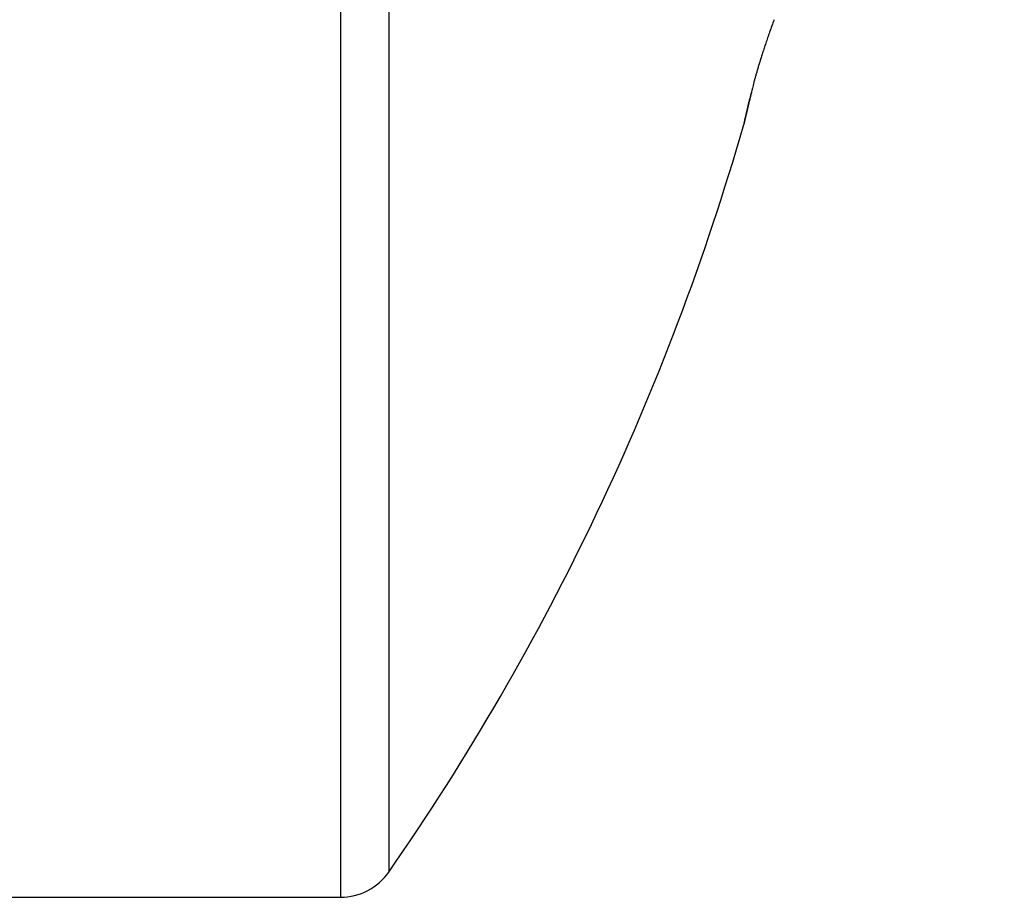
# Model space of a CAD drawing. Units: millimetres. Extents: x -1731 to 5241, y -2987 to 2399.
# Drawn here: x 5064 to 5067, y 2142 to 2145 of the extents above; entities that cross this region are included whole.
import ezdxf

# ---------------------------------------------------------------- set-up
doc = ezdxf.new("R2010")
doc.units = ezdxf.units.MM
for name, color, linetype in [('dimension-Bemassung', 5, 'Continuous'), ('hatching-Schraffur', 5, 'Continuous'), ('outline-Körperkante', 7, 'Continuous')]:
    doc.layers.add(name, color=color, linetype=linetype)

# ---------------------------------------------------------------- blocks, each defined once
blk = doc.blocks.new('WD2201_SR_Laufwagen_hinten')
at = {"layer": 'outline-Körperkante'}
for p, q in [((23.0962, 18), (23.0962, 8)), ((23.2605, 17.9141), (23.2605, 8.0859)), ((24.4655, 10.6223), (24.4663, 10.6256)), ((24.4655, 10.6223), (24.4656, 10.6225)), ((24.4667, 10.6277), (24.4668, 10.6278)), ((24.4668, 10.6282), (24.4668, 10.628)), ((21, 8), (23.0962, 8))]:
    blk.add_line(p, q, dxfattribs=at)
for centre, radius, start, end in [((28.9237, 9.4064), 4.6305, 160.1544, 160.4252), ((27.778, 9.8033), 3.4181, 160.6367, 160.9825), ((27.5534, 9.8827), 3.1799, 160.2383, 160.6452), ((27.2856, 9.9729), 2.8973, 161.3564, 161.7135), ((27.8089, 9.7954), 3.4498, 161.0259, 161.3415), ((26.7838, 10.1346), 2.3701, 162.0351, 162.424), ((26.9246, 10.0885), 2.5183, 161.6339, 162.0242), ((26.4392, 10.2423), 2.0091, 162.8162, 163.2214), ((26.6054, 10.192), 2.1827, 162.4453, 162.8421), ((26.1974, 10.3146), 1.7566, 163.6367, 164.0469), ((26.2826, 10.2879), 1.846, 163.1708, 163.5864), ((26.1256, 10.3369), 1.6816, 165.2472, 165.5842), ((26.0537, 10.3571), 1.6069, 164.9165, 165.291), ((26.0755, 10.3485), 1.6301, 164.4319, 164.823), ((26.1071, 10.3411), 1.6626, 164.0698, 164.478), ((37.5671, 7.6356), 13.4374, 166.66811, 166.69291), ((27.2103, 10.0765), 2.797, 166.3227, 166.4954), ((62.2818, 1.7786), 38.8367, 166.65651, 166.66796), ((26.5513, 10.232), 2.1199, 165.9541, 166.1933), ((26.2344, 10.3125), 1.793, 165.6954, 165.9947), ((-3204.4609, 769.3043), 3316.8604, 346.7786609, 346.7787787), ((-152.0928, 51.8264), 181.3027, 346.887398, 346.888206), ((-456.9444, 124.8715), 494.781, 346.65839, 346.658691), ((-38.8483, 25.5302), 65.0452, 346.820976, 346.827236), ((200.444, -30.3787), 180.6916, 166.858512, 166.859349), ((99.2892, -6.8637), 76.8397, 166.782665, 166.784687), ((67.9159, 0.4972), 44.6145, 166.76963, 166.77316), ((1248.7393, -277.4491), 1257.709, 166.7548643, 166.7552004), ((61.2016, 1.9676), 37.742, 166.60537, 166.60963), ((59.037, 2.6046), 35.4889, 166.79178, 166.79637), ((49.7512, 4.8376), 25.9386, 166.90045, 166.90698), ((46.9146, 5.4113), 23.046, 166.67737, 166.69648), ((42.1793, 6.5001), 18.1872, 166.58551, 166.59529), ((47.6015, 5.3252), 23.7343, 166.85611, 166.86322), ((30.4918, 9.3022), 6.1686, 166.61994, 166.6944), ((291.4402, -52.2078), 274.2683, 166.734915, 166.735479), ((40.0213, 7.0413), 15.9625, 166.64474, 166.6578), ((51.1128, 4.4197), 27.3597, 166.80578, 166.81643), ((-52.2119, 28.5853), 78.7534, 346.845604, 346.846979), ((61.3076, 2.0381), 37.829, 166.81016, 166.81832), ((-58.1133, 30.3298), 84.8977, 346.606847, 346.608158), ((-64.0105, 31.2993), 90.8601, 346.874738, 346.875988), ((-70.0405, 32.7396), 97.0596, 346.856187, 346.857381), ((77.4341, -1.7991), 54.4057, 166.74492, 166.7509), ((-76.5219, 34.7907), 103.8389, 346.568401, 346.569541), ((-83.668, 35.8726), 111.0426, 346.883018, 346.88411), ((113.4911, -10.2749), 91.4455, 166.75212, 166.755866), ((-90.7622, 37.5651), 118.3358, 346.865456, 346.8665), ((-97.9723, 39.86), 125.8801, 346.594937, 346.595938), ((-105.7853, 41.1547), 133.7816, 346.832269, 346.833228), ((147.6008, -18.2259), 126.4695, 166.784285, 166.787119), ((-114.5201, 43.718), 142.8716, 346.630202, 346.631121), ((-122.7008, 45.0483), 151.1393, 346.857557, 346.858441), ((-131.0404, 46.8856), 159.6782, 346.896783, 346.897637), ((151.8643, -19.2585), 130.8562, 166.768057, 166.770926), ((-140.8395, 50.0846), 169.9498, 346.596108, 346.596923), ((-155.4769, 52.6818), 184.7926, 346.865596, 346.86636), ((-160.1057, 54.3923), 189.69, 346.680916, 346.681676), ((25.476, 10.3959), 1.0356, 166.8859, 167.0108), ((26.6057, 10.1111), 2.2005, 166.3402, 166.359), ((26.1198, 10.2519), 1.6953, 166.9949, 167.0823), ((29.1381, 9.5249), 4.7998, 166.6708, 166.6801), ((39.6742, 7.1084), 15.6093, 166.95282, 166.95591), ((3.3362, 15.7335), 21.7386, 346.42839, 346.43075), ((27.0029, 10.0437), 2.6026, 166.8404, 166.9044), ((13.4172, 13.1838), 11.3413, 347.00302, 347.00774), ((14.3214, 13.0912), 10.4401, 346.38759, 346.39295), ((13.5467, 13.1476), 11.207, 347.04461, 347.04986), ((28.2321, 9.7657), 3.8628, 166.9283, 166.9762), ((11.4771, 13.7596), 13.3618, 346.48114, 346.48573), ((9.6541, 14.099), 15.2139, 346.84698, 346.85112), ((7.938, 14.6239), 17.0048, 346.44429, 346.44818), ((29.8579, 9.3953), 5.5302, 166.9628, 166.9996), ((5.8818, 14.9294), 19.0764, 347.00358, 347.00719), ((3.8826, 15.6163), 21.1799, 346.41234, 346.41568), ((1.3638, 16.0029), 23.7201, 346.9369, 346.94), ((31.9904, 8.88), 7.7241, 166.77926, 166.80784), ((-1.0275, 16.5733), 26.1783, 346.90666, 346.90956), ((-3.6733, 17.4164), 28.9473, 346.47033, 346.47304), ((-6.6689, 17.8671), 31.9662, 346.94348, 346.94602), ((34.9145, 8.2111), 10.7237, 166.85036, 166.87269), ((-9.4695, 18.8319), 34.9137, 346.44162, 346.444), ((-12.8547, 19.3415), 38.3252, 346.88967, 346.89191), ((-16.2861, 20.1608), 41.853, 346.86492, 346.86703), ((38.72, 7.287), 14.6396, 166.69945, 166.71699), ((-20.1206, 21.2968), 45.8459, 346.57319, 346.57519), ((-23.6879, 21.9317), 49.4637, 346.81919, 346.82107), ((-27.9809, 22.8838), 53.8606, 346.8762, 346.87798), ((44.0623, 6.0754), 20.1175, 166.82807, 166.8417), ((-32.3044, 24.2564), 58.384, 346.529379, 346.531064), ((-37.1059, 24.9795), 63.2232, 346.907307, 346.908907), ((-41.5524, 26.5067), 67.9017, 346.503507, 346.505026), ((-46.8756, 27.3105), 73.267, 346.865255, 346.8667), ((16.1875, 13), 8.6125, 325.20935, 343.97433), ((24.4685, 10.6223), 0.00293, 163.3071, 174.4669), ((24.4975, 10.6169), 0.0324, 167.2656, 168.8929), ((24.5816, 10.599), 0.1184, 167.2186, 167.8233), ((24.7515, 10.562), 0.2923, 167.1979, 167.5113), ((22.0716, 11.1666), 2.455, 347.2685, 347.3173), ((25.0392, 10.4991), 0.5867, 167.2479, 167.4351), ((24.236, 10.6755), 0.2357, 348.282, 348.4507), ((24.4755, 10.6257), 0.009, 164.6222, 166.1361), ((24.4918, 10.6216), 0.0258, 165.7352, 166.1923), ((24.4612, 10.6296), 0.00584, 341.41, 341.7201), ((24.533, 10.6146), 0.0675, 168.2191, 168.5136), ((24.4703, 10.6271), 0.00362, 160.8138, 162.3163), ((24.6853, 10.5753), 0.2248, 166.2047, 166.3228), ((25.0044, 10.4998), 0.5527, 166.4354, 166.4929), ((25.5631, 10.3823), 1.1235, 167.2594, 167.2919), ((23.0962, 8.2), 0.2, 270, 325.2093)]:
    blk.add_arc(centre, radius, start, end, dxfattribs=at)
blk = doc.blocks.new('SR_WD2201_Kämpferprofil_H100')
at = {"layer": 'hatching-Schraffur'}
h = blk.add_hatch(dxfattribs=at)
h.set_pattern_fill('ANSI31', color=256, style=0)
h.set_pattern_definition([(45, (0, 1.5), (-2.24506, 2.24506), [])])
h.paths.add_polyline_path([(4.5, 29.134), (4, 30), (4.5, 30.866), (4.5, 45), (6.3037, 45, -0.377698), (9.2799, 42.3778, 0.722051), (16.2657, 41.0068, 1), (14.8724, 41.7932, -1.74185), (13, 45), (18.4608, 45, 0.57735), (19.5, 45), (23.5, 45, 0.412742), (24.317, 44.7789), (29.5, 47.7713), (29.5, 50), (23.9495, 50, 0.816497), (19.0505, 50), (12, 50), (12, 51), (4.5, 51), (4.5, 64.134), (4, 65), (4.5, 65.866), (4.5, 79.134), (4, 80), (4.5, 80.866), (4.5, 95.5), (39.3245, 95.5, -0.371303), (42.2914, 92.9444, 0.602726), (48.5495, 90.75), (49.5, 90.75), (49.5, 92.5), (47.9033, 92.5, -1.772584), (46, 95.65), (58.6315, 95.65), (59.2593, 90), (66.5, 90), (66.5, 97), (64.2, 97), (64.2, 92.5), (62, 92.5), (61.5, 97), (61.5, 99), (60, 99), (60, 100), (0, 100), (0, 1.5), (14, 1.5), (14, 3.5), (11.25, 3.5, -0.414214), (9.25, 5.5), (9.25, 6, 0.400766), (7.3415, 7.9986, 0.427899), (7, 7.6724, 0.187306), (7.0857, 7.4519, -3.345629), (4.8, 8.0329), (4.8, 11.5), (4.5, 11.5), (4.5, 14.134), (4, 15), (4.5, 15.866)])
blk = doc.blocks.new('SR_WD2203_TEL')
for name, p in [('SR_WD2201_Kämpferprofil_H100', (0.0957, 0)), ('WD2201_SR_Laufwagen_hinten', (21.506, 49.5))]:
    blk.add_blockref(name, p)
blk = doc.blocks.new('SR_WD2203_LR32THERM_TB_MF_Sturz')
at = {"layer": 'outline-Körperkante'}
blk.add_blockref('SR_WD2203_TEL', (125.0214, 2244.9995, 3.0223), dxfattribs=at)

msp = doc.modelspace()

# ---------------------------------------------------------------- block references
at = {"layer": 'dimension-Bemassung'}
msp.add_blockref('SR_WD2203_LR32THERM_TB_MF_Sturz', (4895.4425, -160.6953), dxfattribs=at)

doc.saveas('drawing.dxf')
